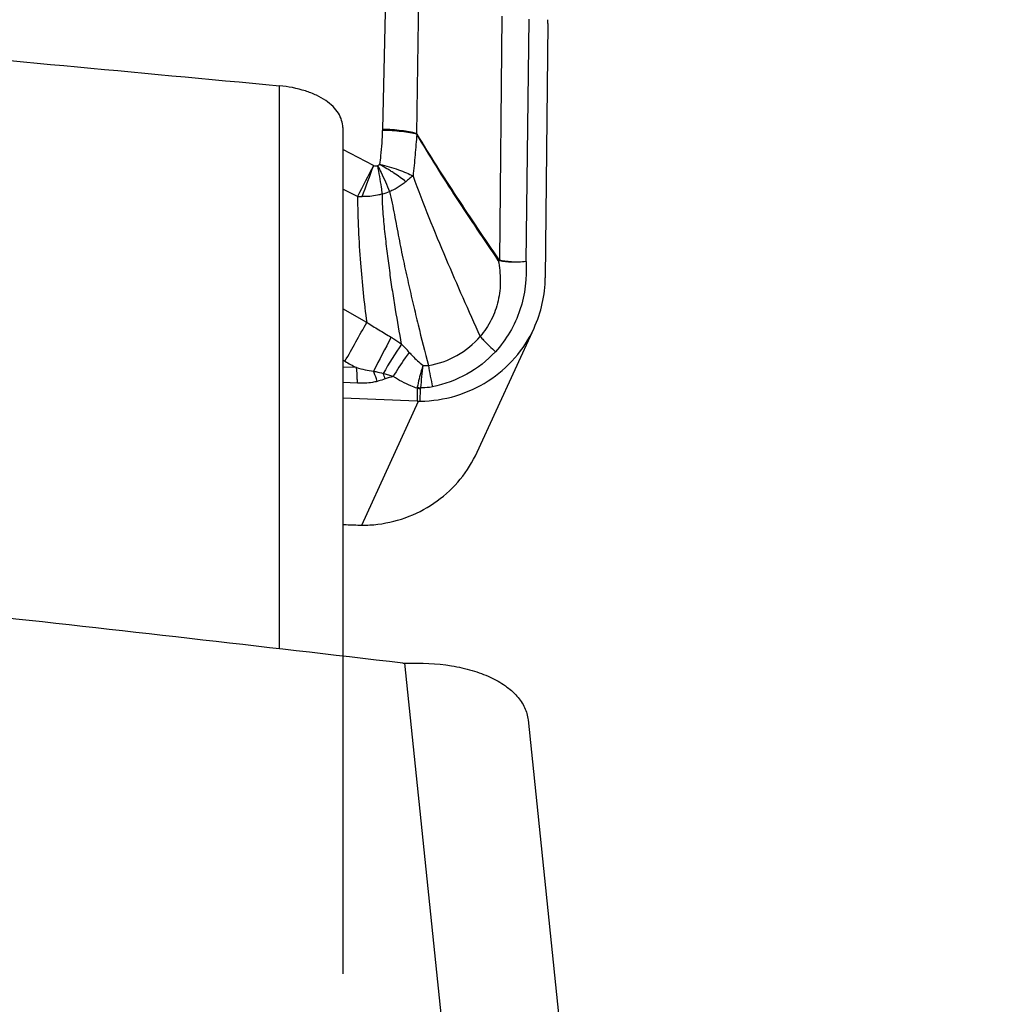
# Model space of a CAD drawing. Units: millimetres. Extents: x 0 to 594, y 0 to 420.
# Drawn here: x 431 to 437, y 272 to 278 of the extents above; entities that cross this region are included whole.
import ezdxf
from ezdxf.enums import TextEntityAlignment as Align

# ---------------------------------------------------------------- set-up
doc = ezdxf.new("R2010")
doc.units = ezdxf.units.MM
doc.header["$LTSCALE"] = 32.67
doc.linetypes.add('HIDDEN', pattern=[0.2, 0.1, -0.1])
doc.layers.get('0').update_dxf_attribs({"linetype": 'CONTINUOUS'})
for name, color, linetype in [('607088417-000_CL', 7, 'CONTINUOUS'), ('607088494-000_DIM', 7, 'CONTINUOUS'), ('607088495-000_CL', 7, 'CONTINUOUS'), ('607088495-000_HL', 7, 'CONTINUOUS')]:
    doc.layers.add(name, color=color, linetype=linetype)
doc.styles.get("Standard").update_dxf_attribs({"font": 'TXT.SHX', "width": 0.7})
doc.styles.add('TEXTSTYLE_2', font='gdt', dxfattribs={"width": 0.7})
doc.styles.add('TEXTSTYLE_3', font='TXT.SHX', dxfattribs={"width": 0.6})
doc.dimstyles.new('DIMSTYLE_1', dxfattribs={"dimtxt": 3.5, "dimasz": 3.5, "dimexe": 1.5, "dimexo": 0, "dimgap": 0.875, "dimtad": 1, "dimdec": 3, "dimdsep": 46, "dimtxsty": 'STANDARD', "dimblk": '_FILLED', "dimblk1": '_FILLED', "dimblk2": '_FILLED', "dimcen": 0.09, "dimclrt": 2, "dimadec": 3, "dimazin": 2, "dimtol": 1, "dimtp": 0.25, "dimtm": 0.25, "dimtfac": 1, "dimtdec": 3, "dimtofl": 0, "dimtmove": 0, "dimatfit": 3, "dimldrblk": '_FILLED', "dimfxl": 1, "dimtolj": 1, "dimarcsym": 0})
doc.dimstyles.new('DIMSTYLE_3', dxfattribs={"dimtxt": 3.5, "dimasz": 3.5, "dimexe": 1.5, "dimexo": 0, "dimgap": 0.875, "dimtad": 1, "dimdec": 3, "dimdsep": 46, "dimtxsty": 'STANDARD', "dimblk": '_FILLED', "dimblk1": '_FILLED', "dimblk2": '_FILLED', "dimcen": 0.09, "dimclrt": 2, "dimadec": 3, "dimazin": 2, "dimtol": 1, "dimtm": 0.5, "dimtfac": 0.6, "dimtdec": 3, "dimtofl": 0, "dimtmove": 0, "dimatfit": 3, "dimldrblk": '_FILLED', "dimfxl": 1, "dimtolj": 1, "dimarcsym": 0})

# ---------------------------------------------------------------- blocks, each defined once
blk = doc.blocks.new('_FILLED')
at = {"color": 0, "linetype": 'BYBLOCK'}
blk.add_solid([(0, 0), (-1, 0.125), (-1, -0.125)], dxfattribs=at)
blk = doc.blocks.new('*D0')
at = {"layer": '607088494-000_DIM', "color": 3, "linetype": 'CONTINUOUS'}
for p, q in [((433.5059, 283.725), (455.1424, 283.725)), ((453.6424, 283.725), (453.6424, 263.725)), ((453.6424, 243.725), (453.6424, 263.725))]:
    blk.add_line(p, q, dxfattribs=at)
at = {"layer": '607088494-000_DIM', "color": 3, "linetype": 'CONTINUOUS', "xscale": 3.5, "yscale": 3.5, "zscale": 3.5, "rotation": 90}
blk.add_blockref('_FILLED', (453.6424, 283.725), dxfattribs=at)
at = {"layer": '607088494-000_DIM', "color": 2, "linetype": 'CONTINUOUS'}
for s, height, width, p in [('0.25', 2.45, 0.714286, (452.2424, 270.2375)), ('Z=5', 3.5, 0.738095, (458.8924, 263.725)), ('40', 3.5, 0.785714, (452.7674, 261.1292))]:
    blk.add_text(s, height=height, rotation=90, dxfattribs=dict(at, width=width)).set_placement(p, align=Align.CENTER)
at = {"layer": '607088494-000_DIM', "color": 2, "linetype": 'CONTINUOUS', "style": 'TEXTSTYLE_2'}
for s, height, p in [('`', 2.45, (452.2424, 265.3084)), ('n', 3.5, (452.7674, 256.0459))]:
    blk.add_text(s, height=height, rotation=90, dxfattribs=at).set_placement(p, align=Align.CENTER)
blk = doc.blocks.new('_NONE')
blk = doc.blocks.new('*D2')
at = {"layer": '607088494-000_DIM', "color": 3, "linetype": 'CONTINUOUS'}
for p, q in [((284.5559, 258.0823), (284.5559, 312.0781)), ((434.5559, 283.725), (434.5559, 312.0781)), ((284.5559, 310.5781), (359.5559, 310.5781)), ((434.5559, 310.5781), (359.5559, 310.5781))]:
    blk.add_line(p, q, dxfattribs=at)
at = {"layer": '607088494-000_DIM', "color": 3, "linetype": 'CONTINUOUS', "xscale": 3.5, "yscale": 3.5, "zscale": 3.5, "rotation": 180}
blk.add_blockref('_FILLED', (284.5559, 310.5781), dxfattribs=at)
at = {"layer": '607088494-000_DIM', "color": 3, "linetype": 'CONTINUOUS', "xscale": 3.5, "yscale": 3.5, "zscale": 3.5}
blk.add_blockref('_FILLED', (434.5559, 310.5781), dxfattribs=at)
at = {"layer": '607088494-000_DIM', "color": 2, "linetype": 'CONTINUOUS', "style": 'TEXTSTYLE_3'}
for s, width, p in [(' 0', 0.785714, (361.9059, 314.4281)), ('-0.5', 0.696429, (363.1809, 311.6281))]:
    blk.add_text(s, height=2.1, dxfattribs=dict(at, width=width)).set_placement(p, align=Align.CENTER)
at = {"layer": '607088494-000_DIM', "color": 2, "linetype": 'CONTINUOUS', "width": 0.690476}
blk.add_text('150', height=3.5, dxfattribs=at).set_placement((356.6309, 312.3281), align=Align.CENTER)

msp = doc.modelspace()

# ---------------------------------------------------------------- linework, layer by layer
at = {"layer": '607088417-000_CL', "color": 9, "linetype": 'CONTINUOUS'}
for p, q in [((433.0726, 278.7279), (433.0527, 277.7801)), ((433.2765, 278.7158), (433.2629, 277.7538)), ((433.7904, 278.4801), (433.775, 276.9691)), ((433.9405, 276.9606), (433.9598, 278.4611)), ((432.9966, 277.5549), (432.8059, 277.6542)), ((432.8975, 277.3645), (432.8059, 277.4101)), ((432.9541, 276.5845), (432.8059, 276.6679)), ((432.8905, 276.3048), (432.806, 276.3084)), ((432.8968, 276.2088), (432.8059, 276.2127)), ((433.1182, 276.2507), (433.0561, 276.269)), ((433.2665, 276.1772), (433.2657, 276.0974)), ((433.2855, 276.0971), (433.2864, 276.1762)), ((432.9239, 275.3303), (433.2755, 276.0972)), ((433.187, 274.475), (433.5385, 271.0897))]:
    msp.add_line(p, q, dxfattribs=at)
at = {"layer": '607088417-000_CL', "color": 7, "linetype": 'CONTINUOUS'}
for p, q in [((434.0758, 278.4349), (434.0591, 276.8609)), ((433.6374, 275.7813), (433.9894, 276.549)), ((432.8193, 276.344), (432.8059, 276.3515)), ((433.2657, 276.0974), (432.8059, 276.1165)), ((432.8059, 275.3341), (432.8264, 275.3333)), ((433.9528, 274.1243), (434.3048, 270.7351))]:
    msp.add_line(p, q, dxfattribs=at)
for centre, radius, start, end in [((433.5915, 278.44), 0.4843, 359.39199, 2.12869), ((433.2915, 276.8687), 0.7676, 335.37552, 359.41698), ((433.2851, 276.5802), 0.4832, 267.69407, 268.86054), ((433.2816, 276.4096), 0.3126, 268.87672, 270.71441), ((433.0171, 280.0253), 4.6959, 267.67219, 268.8623), ((432.9376, 276.0211), 0.6909, 268.86024, 277.14013), ((389.6322, -96.213), 373.2376, 83.300178, 84.116265), ((433.1908, 274.5941), 0.1192, 263.30158, 268.16993), ((433.1912, 274.6044), 0.1294, 268.16965, 270.16132), ((433.1912, 274.6037), 0.1287, 270.16168, 272.66099)]:
    msp.add_arc(centre, radius, start, end, dxfattribs=at)
at = {"layer": '607088417-000_CL', "color": 9, "linetype": 'CONTINUOUS'}
for centre, radius, start, end in [((433.543, 277.7696), 0.4904, 178.77786, 179.60599), ((457.8802, 264.5498), 28.0776, 152.40673, 152.84479), ((417.7054, 283.0917), 16.2631, 339.37523, 340.10062), ((432.8616, 278.0345), 0.6818, 286.1438, 290.09437), ((432.943, 278.0027), 0.6399, 265.92289, 268.4903), ((433.858, 276.9163), 0.1037, 147.09865, 149.74126), ((433.914, 276.9697), 0.1391, 180.22607, 181.98382), ((421.1008, 283.0674), 13.5103, 330.15511, 331.32459), ((499.32, 241.7717), 74.7657, 152.328517, 152.509764), ((436.7885, 274.0459), 4.3443, 146.39118, 149.22118), ((431.1687, 274.567), 2.7486, 41.81024, 43.25771), ((435.469, 281.0813), 5.428, 240.7804, 241.63786), ((438.6416, 275.6546), 5.3806, 172.90369, 174.39527), ((435.2042, 276.6077), 1.8904, 188.82347, 192.8929), ((432.237, 275.9334), 0.8852, 19.92195, 22.28195), ((433.9932, 273.4209), 2.9619, 107.18244, 108.17796), ((433.3419, 276.1693), 0.0758, 169.51433, 174.01782), ((433.2995, 276.6695), 0.4934, 266.16589, 268.47381), ((433.3591, 276.6525), 0.478, 258.93981, 261.27823), ((433.3161, 276.1759), 0.0298, 171.99719, 179.43293)]:
    msp.add_arc(centre, radius, start, end, dxfattribs=at)
for points, knots in [([(433.0349, 277.5625), (433.0377, 277.5802), (433.0475, 277.6499), (433.0522, 277.7204), (433.0526, 277.773)], [0, 0, 0, 0, 0.254169, 1, 1, 1, 1]), ([(433.2644, 277.7494), (433.2503, 277.753), (433.2192, 277.7592), (433.1487, 277.7688), (433.092, 277.7721), (433.0526, 277.7731)], [0, 0, 0, 0, 0.204226, 0.44556, 1, 1, 1, 1]), ([(433.2629, 277.7538), (433.2324, 277.7619), (433.1623, 277.7733), (433.0918, 277.7786), (433.0527, 277.7801)], [0, 0, 0, 0, 0.446895, 1, 1, 1, 1]), ([(433.2644, 277.7494), (433.2605, 277.7065), (433.255, 277.6419), (433.2479, 277.5555), (433.2432, 277.512), (433.2407, 277.4902)], [0, 0, 0, 0, 0.495935, 0.747515, 1, 1, 1, 1]), ([(433.2629, 277.7533), (433.2627, 277.7525), (433.2625, 277.7508), (433.2639, 277.7498), (433.2645, 277.7496)], [0, 0, 0, 0, 0.568604, 1, 1, 1, 1]), ([(433.7684, 276.9685), (433.6815, 277.097), (433.5085, 277.3541), (433.3429, 277.6161), (433.2644, 277.7494)], [0, 0, 0, 0, 0.500775, 1, 1, 1, 1]), ([(433.2645, 277.7496), (433.3041, 277.6836), (433.3855, 277.5526), (433.5536, 277.2931), (433.6838, 277.1007), (433.7709, 276.9726)], [0, 0, 0, 0, 0.248737, 0.498874, 1, 1, 1, 1]), ([(432.9966, 277.5549), (433.0007, 277.5534), (433.0096, 277.5522), (433.0184, 277.5526), (433.0227, 277.5534)], [0, 0, 0, 0, 0.500769, 1, 1, 1, 1]), ([(433.0227, 277.5534), (433.0296, 277.5401), (433.0559, 277.488), (433.0799, 277.4346), (433.0958, 277.3942)], [0, 0, 0, 0, 0.256634, 1, 1, 1, 1]), ([(433.0511, 277.3796), (433.0494, 277.3936), (433.0416, 277.4518), (433.0315, 277.5097), (433.0227, 277.5534)], [0, 0, 0, 0, 0.240054, 1, 1, 1, 1]), ([(433.196, 277.4553), (433.1849, 277.4647), (433.1603, 277.4827), (433.1285, 277.505), (433.1011, 277.523), (433.0718, 277.5403), (433.0491, 277.5528), (433.0349, 277.5625)], [0, 0, 0, 0, 0.225311, 0.471906, 0.600949, 0.732706, 1, 1, 1, 1]), ([(433.0349, 277.5625), (433.0737, 277.5535), (433.1294, 277.538), (433.1974, 277.5118), (433.2273, 277.4976), (433.2407, 277.4902)], [0, 0, 0, 0, 0.546989, 0.790037, 1, 1, 1, 1]), ([(433.2407, 277.4902), (433.2329, 277.4861), (433.2181, 277.4741), (433.2037, 277.4619), (433.196, 277.4553)], [0, 0, 0, 0, 0.465185, 1, 1, 1, 1]), ([(433.2407, 277.4902), (433.3036, 277.3184), (433.4381, 276.9856), (433.584, 276.6579), (433.6562, 276.4976)], [0, 0, 0, 0, 0.510083, 1, 1, 1, 1]), ([(433.196, 277.4553), (433.1888, 277.4491), (433.1735, 277.4373), (433.1493, 277.4209), (433.1234, 277.4061), (433.1051, 277.398), (433.0958, 277.3942)], [0, 0, 0, 0, 0.242474, 0.491118, 0.743981, 1, 1, 1, 1]), ([(433.0511, 277.3796), (433.041, 277.3764), (433.0155, 277.3696), (432.9736, 277.3637), (432.9419, 277.3626), (432.9261, 277.3631)], [0, 0, 0, 0, 0.250461, 0.626214, 1, 1, 1, 1]), ([(433.1702, 276.4505), (433.1569, 276.522), (433.1381, 276.6306), (433.1144, 276.7777), (433.0979, 276.8928), (433.0826, 277.0113), (433.0682, 277.1324), (433.0557, 277.2554), (433.0511, 277.3381), (433.0511, 277.3796)], [0, 0, 0, 0, 0.232464, 0.352787, 0.476854, 0.604528, 0.735111, 0.867377, 1, 1, 1, 1]), ([(433.0959, 277.3942), (433.1074, 277.3471), (433.1258, 277.2512), (433.1521, 277.1079), (433.1808, 276.9669), (433.2111, 276.8304), (433.2411, 276.6983), (433.2824, 276.5279), (433.3143, 276.4015), (433.3363, 276.3178)], [0, 0, 0, 0, 0.131888, 0.265314, 0.39623, 0.523108, 0.64569, 0.764517, 1, 1, 1, 1]), ([(432.8975, 277.3645), (432.8987, 277.2266), (432.9101, 276.9659), (432.9381, 276.7065), (432.9541, 276.5845)], [0, 0, 0, 0, 0.528488, 1, 1, 1, 1]), ([(433.7684, 276.9685), (433.7758, 276.9271), (433.7857, 276.8433), (433.772, 276.7175), (433.7297, 276.5989), (433.6832, 276.529), (433.6562, 276.4976)], [0, 0, 0, 0, 0.252, 0.502669, 0.7518, 1, 1, 1, 1]), ([(433.9405, 276.9606), (433.9461, 276.8605), (433.9277, 276.7063), (433.8447, 276.5222), (433.7845, 276.4405), (433.7505, 276.4035)], [0, 0, 0, 0, 0.49937, 0.749579, 1, 1, 1, 1]), ([(433.775, 276.9649), (433.7744, 276.965), (433.772, 276.9657), (433.7699, 276.9672), (433.7684, 276.9685)], [0, 0, 0, 0, 0.23489, 1, 1, 1, 1]), ([(433.775, 276.9691), (433.7746, 276.9692), (433.7729, 276.9699), (433.7717, 276.9714), (433.7709, 276.9726)], [0, 0, 0, 0, 0.22188, 1, 1, 1, 1]), ([(433.9407, 276.9606), (433.9105, 276.9579), (433.8666, 276.9569), (433.8113, 276.9623), (433.7864, 276.9665), (433.775, 276.9691)], [0, 0, 0, 0, 0.545494, 0.78828, 1, 1, 1, 1]), ([(433.9403, 276.9606), (433.9103, 276.9574), (433.855, 276.9549), (433.7995, 276.9596), (433.775, 276.9649)], [0, 0, 0, 0, 0.54641, 1, 1, 1, 1]), ([(432.9541, 276.5846), (432.9792, 276.5695), (433.0295, 276.5387), (433.0801, 276.5084), (433.1056, 276.493)], [0, 0, 0, 0, 0.495122, 1, 1, 1, 1]), ([(433.1056, 276.4929), (433.111, 276.4897), (433.133, 276.4761), (433.1546, 276.4618), (433.1704, 276.4506)], [0, 0, 0, 0, 0.246842, 1, 1, 1, 1]), ([(433.3362, 276.3178), (433.3977, 276.3284), (433.5173, 276.3706), (433.6162, 276.4506), (433.6562, 276.4977)], [0, 0, 0, 0, 0.503066, 1, 1, 1, 1]), ([(433.6562, 276.4976), (433.6632, 276.4897), (433.6932, 276.457), (433.7252, 276.4261), (433.7505, 276.4035)], [0, 0, 0, 0, 0.237091, 1, 1, 1, 1]), ([(433.2174, 276.3994), (433.2087, 276.3879), (433.1736, 276.3397), (433.1412, 276.2896), (433.1182, 276.2507)], [0, 0, 0, 0, 0.242312, 1, 1, 1, 1]), ([(433.2173, 276.3994), (433.224, 276.392), (433.2504, 276.3634), (433.2789, 276.3367), (433.3021, 276.3193)], [0, 0, 0, 0, 0.255436, 1, 1, 1, 1]), ([(433.7505, 276.4035), (433.6998, 276.3482), (433.5789, 276.2539), (433.4353, 276.2011), (433.3614, 276.1859)], [0, 0, 0, 0, 0.498341, 1, 1, 1, 1]), ([(432.8905, 276.3048), (432.9081, 276.2998), (432.9429, 276.2909), (432.9785, 276.2846), (432.9961, 276.2833)], [0, 0, 0, 0, 0.508901, 1, 1, 1, 1]), ([(432.8968, 276.2088), (432.8967, 276.2172), (432.8959, 276.2492), (432.8935, 276.2813), (432.8905, 276.3048)], [0, 0, 0, 0, 0.260405, 1, 1, 1, 1]), ([(432.9961, 276.2833), (433.0011, 276.2822), (433.0212, 276.2778), (433.0412, 276.273), (433.0561, 276.269)], [0, 0, 0, 0, 0.251848, 1, 1, 1, 1]), ([(433.0193, 276.2197), (433.0176, 276.2252), (433.0104, 276.2466), (433.0025, 276.2677), (432.9961, 276.2833)], [0, 0, 0, 0, 0.253757, 1, 1, 1, 1]), ([(433.3021, 276.3193), (433.2986, 276.3083), (433.2849, 276.2636), (433.274, 276.218), (433.2674, 276.1834)], [0, 0, 0, 0, 0.247389, 1, 1, 1, 1]), ([(433.3021, 276.3193), (433.305, 276.3187), (433.3162, 276.3169), (433.3277, 276.3168), (433.3362, 276.3177)], [0, 0, 0, 0, 0.255825, 1, 1, 1, 1]), ([(433.0193, 276.2197), (433.0095, 276.2169), (432.9844, 276.2112), (432.9433, 276.2076), (432.9123, 276.208), (432.8968, 276.2088)], [0, 0, 0, 0, 0.248576, 0.623245, 1, 1, 1, 1]), ([(433.0692, 276.235), (433.0652, 276.2336), (433.0486, 276.2283), (433.0319, 276.2233), (433.0193, 276.2197)], [0, 0, 0, 0, 0.245228, 1, 1, 1, 1]), ([(433.2665, 276.1772), (433.2534, 276.1814), (433.2016, 276.2006), (433.153, 276.2279), (433.1182, 276.2507)], [0, 0, 0, 0, 0.248744, 1, 1, 1, 1]), ([(433.3614, 276.1859), (433.3553, 276.1846), (433.3306, 276.1804), (433.3054, 276.1793), (433.2866, 276.1801)], [0, 0, 0, 0, 0.251558, 1, 1, 1, 1])]:
    msp.add_open_spline(points, degree=3, knots=knots, dxfattribs=at)
msp.add_open_spline([(433.0349, 277.5625), (433.0314, 277.5588), (433.0272, 277.5557), (433.0227, 277.5534)], degree=3, dxfattribs=at)
at = {"layer": '607088417-000_CL', "color": 7, "linetype": 'CONTINUOUS'}
for points, knots in [([(433.2855, 276.0971), (433.3594, 276.098), (433.5073, 276.1202), (433.7103, 276.2131), (433.8786, 276.3582), (433.9589, 276.4827), (433.9893, 276.5489)], [0, 0, 0, 0, 0.252085, 0.502591, 0.751714, 1, 1, 1, 1]), ([(433.0235, 275.3356), (433.0893, 275.3438), (433.2191, 275.3767), (433.3946, 275.4727), (433.5397, 275.6091), (433.6101, 275.7218), (433.6374, 275.7813)], [0, 0, 0, 0, 0.25182, 0.502221, 0.751446, 1, 1, 1, 1]), ([(433.1971, 274.4751), (433.2913, 274.4795), (433.4302, 274.473), (433.6039, 274.4344), (433.7164, 274.3933), (433.811, 274.3405), (433.8846, 274.2772), (433.9345, 274.2049), (433.95, 274.1509), (433.9528, 274.1246)], [0, 0, 0, 0, 0.313731, 0.458577, 0.59158, 0.711145, 0.817239, 0.911953, 1, 1, 1, 1])]:
    msp.add_open_spline(points, degree=3, knots=knots, dxfattribs=at)
at = {"layer": '607088495-000_CL', "color": 9, "linetype": 'CONTINUOUS'}
msp.add_line((432.4142, 274.5645), (432.4142, 278.0491), dxfattribs=at)
at = {"layer": '607088495-000_CL', "color": 7, "linetype": 'CONTINUOUS'}
msp.add_line((432.8059, 277.7899), (432.8059, 274.5191), dxfattribs=at)
for points, knots in [([(428.859, 278.3796), (429.1554, 278.3523), (430.3405, 278.243), (431.5255, 278.1326), (432.4142, 278.0491)], [0, 0, 0, 0, 0.250065, 1, 1, 1, 1]), ([(432.8059, 277.7899), (432.8059, 277.8052), (432.8011, 277.8366), (432.78, 277.8813), (432.7458, 277.9228), (432.6993, 277.9601), (432.6414, 277.9925), (432.547, 278.0292), (432.4685, 278.044), (432.4142, 278.0491)], [0, 0, 0, 0, 0.089907, 0.18444, 0.288227, 0.404322, 0.534195, 0.677893, 1, 1, 1, 1])]:
    msp.add_open_spline(points, degree=3, knots=knots, dxfattribs=at)
at = {"layer": '607088495-000_HL', "color": 6, "linetype": 'HIDDEN'}
msp.add_line((432.8059, 274.5191), (432.8059, 272.5532), dxfattribs=at)

# ---------------------------------------------------------------- dimensions: what is measured, and where the dimension line sits
at = {"layer": '607088494-000_DIM', "color": 3, "linetype": 'CONTINUOUS'}
dim = msp.add_linear_dim(base=(434.5559, 310.5781), p1=(284.5559, 258.0823), p2=(434.5559, 283.725), dimstyle='DIMSTYLE_3', dxfattribs=at)
dim.commit()
dim.dimension.update_dxf_attribs({"geometry": '*D2', "text_midpoint": (359.5559, 310.5781), "dimtype": 160})
dim = msp.add_linear_dim(base=(453.6424, 283.725), p1=(452.6424, 243.725), p2=(433.5059, 283.725), angle=90, text='%%c<>\\PZ=5', dimstyle='DIMSTYLE_1', override={"dimblk1": 'NONE', "dimsah": 1}, dxfattribs=at)
dim.commit()
dim.dimension.update_dxf_attribs({"geometry": '*D0', "text_midpoint": (453.6424, 263.725), "dimtype": 160})

doc.saveas('drawing.dxf')
